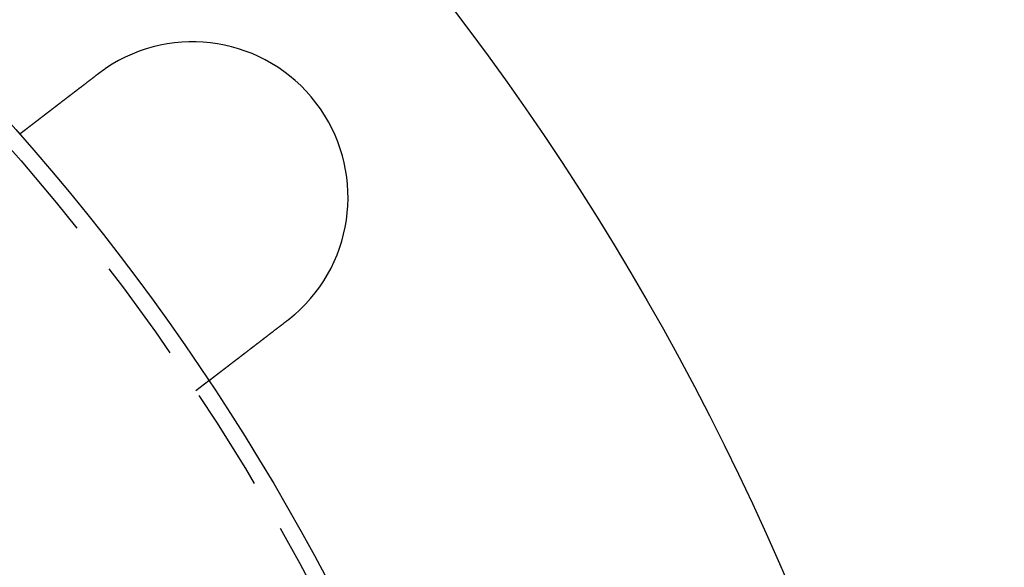
# Model space of a CAD drawing. Extents: x -130 to 130, y -130 to 206.
# Drawn here: x 83 to 130, y 52 to 78 of the extents above; entities that cross this region are included whole.
import ezdxf

# ---------------------------------------------------------------- set-up
doc = ezdxf.new("R2010")
doc.units = 0
doc.header["$LTSCALE"] = 20
doc.linetypes.add('VERDECKT', pattern=[0.375, 0.25, -0.125])
doc.layers.get('0').update_dxf_attribs({"linetype": 'CONTINUOUS'})
doc.layers.add('STEMPEL', color=3, linetype='CONTINUOUS')

# ---------------------------------------------------------------- blocks, each defined once
blk = doc.blocks.new('A$C6C05587E')
at = {"color": 1, "linetype": 'VERDECKT'}
blk.add_line((91.6315, 60.85778), (90.99532, 60.36962), dxfattribs=at)
at = {"color": 3}
for points in [[(82.5001, 72.7581, 0), (82.5001, 72.7581, 0), (82.5001, 72.7581, 0), (82.5002, 72.7582, 0), (82.5003, 72.7582, 0), (82.5004, 72.7583, 0), (82.5005, 72.7584, 0), (82.5007, 72.7586, 0), (82.5009, 72.7587, 0), (82.5011, 72.7589, 0), (82.5014, 72.7591, 0), (82.5017, 72.7593, 0), (82.502, 72.7595, 0), (82.5023, 72.7598, 0), (82.5027, 72.7601, 0), (82.503, 72.7603, 0), (82.5034, 72.7607, 0), (82.5039, 72.761, 0), (82.5043, 72.7614, 0), (82.5048, 72.7617, 0), (82.5054, 72.7621, 0), (82.5059, 72.7625, 0), (82.5065, 72.763, 0), (82.5071, 72.7634, 0), (82.5077, 72.7639, 0), (82.5084, 72.7644, 0), (82.509, 72.765, 0), (82.5097, 72.7655, 0), (82.5105, 72.7661, 0), (82.5112, 72.7666, 0), (82.512, 72.7673, 0), (82.5129, 72.7679, 0), (82.5137, 72.7685, 0), (82.5146, 72.7692, 0), (82.5155, 72.7699, 0), (82.5164, 72.7706, 0), (82.5174, 72.7713, 0), (82.5184, 72.7721, 0), (82.5194, 72.7729, 0), (82.5204, 72.7737, 0), (82.5215, 72.7745, 0), (82.5226, 72.7753, 0), (82.5237, 72.7762, 0), (82.5249, 72.7771, 0), (82.526, 72.778, 0), (82.5273, 72.7789, 0), (82.5285, 72.7799, 0), (82.5298, 72.7809, 0), (82.5311, 72.7819, 0), (82.5324, 72.7829, 0), (82.5337, 72.7839, 0), (82.5351, 72.785, 0), (82.5365, 72.7861, 0), (82.538, 72.7872, 0), (82.5395, 72.7883, 0), (82.541, 72.7894, 0), (82.5425, 72.7906, 0), (82.544, 72.7918, 0), (82.5456, 72.793, 0), (82.5472, 72.7943, 0), (82.5489, 72.7955, 0), (82.5506, 72.7968, 0), (82.5523, 72.7981, 0), (82.554, 72.7995, 0), (82.5558, 72.8008, 0), (82.5575, 72.8022, 0), (82.5594, 72.8036, 0), (82.5612, 72.805, 0), (82.5631, 72.8064, 0), (82.565, 72.8079, 0), (82.5669, 72.8094, 0), (82.5689, 72.8109, 0), (82.5709, 72.8124, 0), (82.5729, 72.814, 0), (82.575, 72.8156, 0), (82.5771, 72.8172, 0), (82.5792, 72.8188, 0), (82.5814, 72.8204, 0), (82.5835, 72.8221, 0), (82.5857, 72.8238, 0), (82.588, 72.8255, 0), (82.5903, 72.8273, 0), (82.5925, 72.829, 0), (82.5949, 72.8308, 0), (82.5972, 72.8326, 0), (82.5996, 72.8345, 0), (82.602, 72.8363, 0), (82.6045, 72.8382, 0), (82.6069, 72.8401, 0), (82.6094, 72.842, 0), (82.6119, 72.8439, 0), (82.6145, 72.8459, 0), (82.6171, 72.8479, 0), (82.6197, 72.8498, 0), (82.6223, 72.8519, 0), (82.625, 72.8539, 0), (82.6276, 72.856, 0), (82.6304, 72.858, 0), (82.6331, 72.8601, 0), (82.6358, 72.8623, 0), (82.6386, 72.8644, 0), (82.6414, 72.8666, 0), (82.6443, 72.8687, 0), (82.6471, 72.8709, 0), (82.65, 72.8731, 0), (82.6529, 72.8754, 0), (82.6559, 72.8776, 0), (82.6588, 72.8799, 0), (82.6618, 72.8822, 0), (82.6648, 72.8845, 0), (82.6678, 72.8868, 0), (82.6709, 72.8892, 0), (82.674, 72.8915, 0), (82.6771, 72.8939, 0), (82.6802, 72.8963, 0), (82.6833, 72.8987, 0), (82.6865, 72.9011, 0), (82.6897, 72.9036, 0), (82.6929, 72.906, 0), (82.6961, 72.9085, 0), (82.6994, 72.911, 0), (82.7027, 72.9135, 0), (82.706, 72.9161, 0), (82.7093, 72.9186, 0), (82.7126, 72.9212, 0), (82.716, 72.9237, 0), (82.7193, 72.9263, 0), (82.7227, 72.9289, 0), (82.7262, 72.9316, 0), (82.7296, 72.9342, 0), (82.7331, 72.9368, 0), (82.7365, 72.9395, 0), (82.74, 72.9422, 0), (82.7435, 72.9449, 0), (82.7471, 72.9476, 0), (82.7506, 72.9503, 0), (82.7542, 72.9531, 0), (82.7578, 72.9558, 0), (82.7614, 72.9586, 0), (82.765, 72.9614, 0), (82.7686, 72.9642, 0), (82.7723, 72.967, 0), (82.776, 72.9698, 0), (82.7797, 72.9726, 0), (82.7834, 72.9755, 0), (82.7871, 72.9783, 0), (82.7908, 72.9812, 0), (82.7946, 72.9841, 0), (82.7984, 72.987, 0), (82.8021, 72.9899, 0), (82.8059, 72.9928, 0), (82.8098, 72.9957, 0), (82.8136, 72.9987, 0), (82.8175, 73.0016, 0), (82.8213, 73.0046, 0), (82.8253, 73.0076, 0), (82.8292, 73.0106, 0), (82.8332, 73.0137, 0), (82.8372, 73.0168, 0), (82.8413, 73.0199, 0), (82.8453, 73.023, 0), (82.8495, 73.0262, 0), (82.8536, 73.0294, 0), (82.8578, 73.0326, 0), (82.862, 73.0358, 0), (82.8663, 73.0391, 0), (82.8705, 73.0423, 0), (82.8748, 73.0456, 0), (82.8792, 73.049, 0), (82.8836, 73.0523, 0), (82.888, 73.0557, 0), (82.8924, 73.0591, 0), (82.8969, 73.0625, 0), (82.9014, 73.066, 0), (82.9059, 73.0695, 0), (82.9104, 73.073, 0), (82.915, 73.0765, 0), (82.9197, 73.08, 0), (82.9243, 73.0836, 0), (82.929, 73.0872, 0), (82.9337, 73.0908, 0), (82.9385, 73.0945, 0), (82.9432, 73.0981, 0), (82.948, 73.1018, 0), (82.9529, 73.1055, 0), (82.9577, 73.1093, 0), (82.9626, 73.113, 0), (82.9676, 73.1168, 0), (82.9725, 73.1206, 0), (82.9775, 73.1244, 0), (82.9825, 73.1283, 0), (82.9876, 73.1321, 0), (82.9926, 73.136, 0), (82.9977, 73.1399, 0), (83.0029, 73.1439, 0), (83.008, 73.1478, 0), (83.0132, 73.1518, 0), (83.0184, 73.1558, 0), (83.0237, 73.1599, 0), (83.029, 73.1639, 0), (83.0343, 73.168, 0), (83.0396, 73.1721, 0), (83.045, 73.1762, 0), (83.0503, 73.1803, 0), (83.0558, 73.1845, 0), (83.0612, 73.1886, 0), (83.0667, 73.1928, 0), (83.0722, 73.1971, 0), (83.0777, 73.2013, 0), (83.0833, 73.2056, 0), (83.0888, 73.2099, 0), (83.0945, 73.2142, 0), (83.1001, 73.2185, 0), (83.1058, 73.2228, 0), (83.1115, 73.2272, 0), (83.1172, 73.2316, 0), (83.1229, 73.236, 0), (83.1287, 73.2404, 0), (83.1345, 73.2449, 0), (83.1403, 73.2493, 0), (83.1462, 73.2538, 0), (83.152, 73.2584, 0), (83.1579, 73.2629, 0), (83.1639, 73.2674, 0), (83.1698, 73.272, 0), (83.1758, 73.2766, 0), (83.1818, 73.2812, 0), (83.1879, 73.2858, 0), (83.1939, 73.2905, 0), (83.2, 73.2952, 0), (83.2061, 73.2998, 0), (83.2123, 73.3046, 0), (83.2184, 73.3093, 0), (83.2246, 73.314, 0), (83.2308, 73.3188, 0), (83.237, 73.3236, 0), (83.2433, 73.3284, 0), (83.2496, 73.3332, 0), (83.2559, 73.338, 0), (83.2622, 73.3429, 0), (83.2685, 73.3477, 0), (83.2749, 73.3526, 0), (83.2813, 73.3575, 0), (83.2877, 73.3625, 0), (83.2941, 73.3674, 0), (83.3006, 73.3723, 0), (83.3071, 73.3773, 0), (83.3136, 73.3823, 0), (83.3201, 73.3873, 0), (83.3266, 73.3923, 0), (83.3331, 73.3973, 0), (83.3397, 73.4024, 0), (83.3463, 73.4074, 0), (83.3529, 73.4125, 0), (83.3595, 73.4176, 0), (83.3662, 73.4227, 0), (83.3728, 73.4278, 0), (83.3795, 73.4329, 0), (83.3862, 73.438, 0), (83.3929, 73.4432, 0), (83.3996, 73.4483, 0), (83.4063, 73.4535, 0), (83.4131, 73.4587, 0), (83.4199, 73.4639, 0), (83.4266, 73.4691, 0), (83.4334, 73.4743, 0), (83.4402, 73.4795, 0), (83.4471, 73.4847, 0), (83.4539, 73.49, 0), (83.4607, 73.4952, 0), (83.4676, 73.5005, 0), (83.4745, 73.5058, 0), (83.4814, 73.511, 0), (83.4883, 73.5163, 0), (83.4952, 73.5216, 0), (83.5021, 73.5269, 0), (83.509, 73.5323, 0), (83.5159, 73.5376, 0), (83.5229, 73.5429, 0), (83.5299, 73.5483, 0), (83.5368, 73.5536, 0), (83.5438, 73.559, 0), (83.5508, 73.5643, 0), (83.5578, 73.5697, 0), (83.5648, 73.575, 0), (83.5718, 73.5804, 0), (83.5788, 73.5858, 0), (83.5858, 73.5912, 0), (83.5929, 73.5966, 0), (83.5999, 73.602, 0), (83.6069, 73.6074, 0), (83.614, 73.6128, 0), (83.621, 73.6182, 0), (83.6281, 73.6236, 0), (83.6352, 73.6291, 0), (83.6422, 73.6345, 0), (83.6493, 73.6399, 0), (83.6564, 73.6453, 0), (83.6635, 73.6508, 0), (83.6705, 73.6562, 0), (83.6776, 73.6616, 0), (83.6847, 73.6671, 0), (83.6918, 73.6725, 0), (83.6989, 73.678, 0), (83.706, 73.6834, 0), (83.7131, 73.6889, 0), (83.7202, 73.6943, 0), (83.7274, 73.6998, 0), (83.7346, 73.7054, 0), (83.7418, 73.7109, 0), (83.7491, 73.7165, 0), (83.7564, 73.7221, 0), (83.7637, 73.7277, 0), (83.7711, 73.7334, 0), (83.7785, 73.7391, 0), (83.786, 73.7448, 0), (83.7934, 73.7505, 0), (83.8009, 73.7563, 0), (83.8085, 73.762, 0), (83.816, 73.7678, 0), (83.8236, 73.7737, 0), (83.8313, 73.7795, 0), (83.8389, 73.7854, 0), (83.8466, 73.7913, 0), (83.8543, 73.7972, 0), (83.8621, 73.8032, 0), (83.8699, 73.8092, 0), (83.8777, 73.8152, 0), (83.8856, 73.8212, 0), (83.8934, 73.8272, 0), (83.9013, 73.8333, 0), (83.9093, 73.8394, 0), (83.9172, 73.8455, 0), (83.9252, 73.8516, 0), (83.9333, 73.8578, 0), (83.9413, 73.864, 0), (83.9494, 73.8702, 0), (83.9575, 73.8764, 0), (83.9656, 73.8826, 0), (83.9738, 73.8889, 0), (83.982, 73.8952, 0), (83.9902, 73.9015, 0), (83.9984, 73.9078, 0), (84.0067, 73.9142, 0), (84.015, 73.9205, 0), (84.0233, 73.9269, 0), (84.0317, 73.9333, 0), (84.04, 73.9397, 0), (84.0484, 73.9462, 0), (84.0569, 73.9526, 0), (84.0653, 73.9591, 0), (84.0738, 73.9656, 0), (84.0823, 73.9721, 0), (84.0908, 73.9787, 0), (84.0993, 73.9852, 0), (84.1079, 73.9918, 0), (84.1165, 73.9984, 0), (84.1251, 74.005, 0), (84.1337, 74.0116, 0), (84.1424, 74.0183, 0), (84.1511, 74.0249, 0), (84.1598, 74.0316, 0), (84.1685, 74.0383, 0), (84.1772, 74.045, 0), (84.186, 74.0517, 0), (84.1948, 74.0585, 0), (84.2036, 74.0652, 0), (84.2124, 74.072, 0), (84.2213, 74.0788, 0), (84.2302, 74.0856, 0), (84.239, 74.0924, 0), (84.248, 74.0993, 0), (84.2569, 74.1061, 0), (84.2658, 74.113, 0), (84.2748, 74.1199, 0), (84.2838, 74.1268, 0), (84.2928, 74.1337, 0), (84.3018, 74.1406, 0), (84.3108, 74.1475, 0), (84.3199, 74.1545, 0), (84.329, 74.1614, 0), (84.3381, 74.1684, 0), (84.3472, 74.1754, 0), (84.3563, 74.1824, 0), (84.3654, 74.1894, 0), (84.3746, 74.1964, 0), (84.3838, 74.2035, 0), (84.393, 74.2105, 0), (84.4022, 74.2176, 0), (84.4114, 74.2247, 0), (84.4206, 74.2317, 0), (84.4298, 74.2388, 0), (84.4391, 74.2459, 0), (84.4484, 74.2531, 0), (84.4576, 74.2602, 0), (84.4669, 74.2673, 0), (84.4762, 74.2744, 0), (84.4856, 74.2816, 0), (84.4949, 74.2888, 0), (84.5042, 74.2959, 0), (84.5136, 74.3031, 0), (84.5229, 74.3103, 0), (84.5323, 74.3175, 0), (84.5417, 74.3246, 0), (84.551, 74.3318, 0), (84.5604, 74.3391, 0), (84.5698, 74.3463, 0), (84.5792, 74.3535, 0), (84.5887, 74.3607, 0), (84.5981, 74.3679, 0), (84.6075, 74.3752, 0), (84.6169, 74.3824, 0), (84.6264, 74.3896, 0), (84.6358, 74.3969, 0), (84.6453, 74.4041, 0), (84.6547, 74.4114, 0), (84.6642, 74.4186, 0), (84.6736, 74.4259, 0), (84.6831, 74.4331, 0), (84.6925, 74.4404, 0), (84.702, 74.4477, 0), (84.7115, 74.4549, 0), (84.7209, 74.4622, 0), (84.7304, 74.4695, 0), (84.7399, 74.4767, 0), (84.7493, 74.484, 0), (84.7588, 74.4913, 0), (84.7683, 74.4985, 0), (84.7777, 74.5058, 0), (84.7872, 74.5131, 0), (84.7967, 74.5203, 0), (84.8061, 74.5276, 0), (84.8156, 74.5348, 0), (84.8251, 74.5421, 0), (84.8345, 74.5494, 0), (84.844, 74.5566, 0), (84.8534, 74.5639, 0), (84.8629, 74.5711, 0), (84.8723, 74.5783, 0), (84.8817, 74.5856, 0), (84.8912, 74.5928, 0), (84.9006, 74.6, 0), (84.91, 74.6073, 0), (84.9194, 74.6145, 0), (84.9288, 74.6217, 0), (84.9382, 74.6289, 0), (84.9476, 74.6361, 0), (84.957, 74.6433, 0), (84.9663, 74.6505, 0), (84.9757, 74.6577, 0), (84.985, 74.6649, 0), (84.9944, 74.672, 0), (85.0037, 74.6792, 0), (85.013, 74.6863, 0), (85.0224, 74.6935, 0), (85.0317, 74.7006, 0), (85.0409, 74.7078, 0), (85.0502, 74.7149, 0), (85.0595, 74.722, 0), (85.0688, 74.7291, 0), (85.0781, 74.7363, 0), (85.0875, 74.7435, 0), (85.0969, 74.7507, 0), (85.1064, 74.758, 0), (85.1158, 74.7652, 0), (85.1253, 74.7725, 0), (85.1349, 74.7798, 0), (85.1444, 74.7871, 0), (85.154, 74.7945, 0), (85.1636, 74.8019, 0), (85.1732, 74.8093, 0), (85.1829, 74.8167, 0), (85.1926, 74.8241, 0), (85.2023, 74.8316, 0), (85.2121, 74.8391, 0), (85.2219, 74.8466, 0), (85.2317, 74.8541, 0), (85.2415, 74.8616, 0), (85.2513, 74.8692, 0), (85.2612, 74.8768, 0), (85.2711, 74.8844, 0), (85.2811, 74.892, 0), (85.291, 74.8996, 0), (85.301, 74.9073, 0), (85.311, 74.915, 0), (85.321, 74.9227, 0), (85.331, 74.9304, 0), (85.3411, 74.9381, 0), (85.3512, 74.9458, 0), (85.3613, 74.9536, 0), (85.3714, 74.9614, 0), (85.3816, 74.9691, 0), (85.3918, 74.977, 0), (85.402, 74.9848, 0), (85.4122, 74.9926, 0), (85.4224, 75.0005, 0), (85.4327, 75.0083, 0), (85.4429, 75.0162, 0), (85.4532, 75.0241, 0), (85.4635, 75.032, 0), (85.4739, 75.0399, 0), (85.4842, 75.0479, 0), (85.4946, 75.0558, 0), (85.5049, 75.0638, 0), (85.5153, 75.0718, 0), (85.5257, 75.0797, 0), (85.5362, 75.0877, 0), (85.5466, 75.0958, 0), (85.5571, 75.1038, 0), (85.5675, 75.1118, 0), (85.578, 75.1199, 0), (85.5885, 75.1279, 0), (85.599, 75.136, 0), (85.6096, 75.1441, 0), (85.6201, 75.1521, 0), (85.6306, 75.1602, 0), (85.6412, 75.1684, 0), (85.6518, 75.1765, 0), (85.6624, 75.1846, 0), (85.673, 75.1927, 0), (85.6836, 75.2009, 0), (85.6942, 75.209, 0), (85.7048, 75.2172, 0), (85.7155, 75.2253, 0), (85.7261, 75.2335, 0), (85.7368, 75.2417, 0), (85.7474, 75.2499, 0), (85.7581, 75.2581, 0), (85.7688, 75.2663, 0), (85.7795, 75.2745, 0), (85.7902, 75.2827, 0), (85.8009, 75.2909, 0), (85.8116, 75.2991, 0), (85.8223, 75.3073, 0), (85.8331, 75.3156, 0), (85.8438, 75.3238, 0), (85.8545, 75.332, 0), (85.8653, 75.3403, 0), (85.876, 75.3485, 0), (85.8868, 75.3568, 0), (85.8975, 75.365, 0), (85.9083, 75.3733, 0), (85.9191, 75.3816, 0), (85.9298, 75.3898, 0), (85.9406, 75.3981, 0), (85.9513, 75.4063, 0), (85.9621, 75.4146, 0), (85.9729, 75.4229, 0), (85.9837, 75.4311, 0), (85.9944, 75.4394, 0), (86.0052, 75.4477, 0), (86.016, 75.4559, 0), (86.0267, 75.4642, 0), (86.0375, 75.4724, 0), (86.0483, 75.4807, 0), (86.059, 75.489, 0), (86.0698, 75.4972, 0), (86.0806, 75.5055, 0), (86.0913, 75.5137, 0), (86.1021, 75.522, 0), (86.1128, 75.5302, 0), (86.1235, 75.5385, 0), (86.1343, 75.5467, 0), (86.145, 75.5549, 0), (86.1557, 75.5632, 0), (86.1665, 75.5714, 0), (86.1772, 75.5796, 0), (86.1879, 75.5878, 0), (86.1986, 75.596, 0), (86.2093, 75.6042, 0), (86.22, 75.6124, 0), (86.2306, 75.6206, 0), (86.2413, 75.6288, 0), (86.252, 75.637, 0), (86.2626, 75.6452, 0), (86.2732, 75.6533, 0)], [(86.2732, 75.6533, 0), (86.2751, 75.6548, 0), (86.277, 75.6562, 0), (86.2789, 75.6577, 0), (86.2808, 75.6591, 0), (86.2827, 75.6606, 0), (86.2846, 75.662, 0), (86.2865, 75.6635, 0), (86.2884, 75.6649, 0), (86.2903, 75.6664, 0), (86.2922, 75.6678, 0), (86.2941, 75.6693, 0), (86.296, 75.6707, 0), (86.2979, 75.6721, 0), (86.2998, 75.6736, 0), (86.3017, 75.675, 0), (86.3036, 75.6765, 0), (86.3055, 75.6779, 0), (86.3074, 75.6794, 0), (86.3093, 75.6808, 0), (86.3112, 75.6822, 0), (86.3131, 75.6837, 0), (86.315, 75.6851, 0), (86.3169, 75.6866, 0), (86.3188, 75.688, 0), (86.3207, 75.6894, 0), (86.3226, 75.6909, 0), (86.3245, 75.6923, 0), (86.3264, 75.6938, 0), (86.3283, 75.6952, 0), (86.3302, 75.6966, 0), (86.3321, 75.6981, 0), (86.3341, 75.6995, 0), (86.336, 75.7009, 0), (86.3379, 75.7024, 0), (86.3398, 75.7038, 0), (86.3417, 75.7052, 0), (86.3436, 75.7067, 0), (86.3455, 75.7081, 0), (86.3474, 75.7095, 0), (86.3494, 75.711, 0), (86.3513, 75.7124, 0), (86.3532, 75.7138, 0), (86.3551, 75.7153, 0), (86.357, 75.7167, 0), (86.3589, 75.7181, 0), (86.3609, 75.7195, 0), (86.3628, 75.721, 0), (86.3647, 75.7224, 0), (86.3666, 75.7238, 0), (86.3685, 75.7253, 0), (86.3705, 75.7267, 0), (86.3724, 75.7281, 0), (86.3743, 75.7295, 0), (86.3762, 75.731, 0), (86.3781, 75.7324, 0), (86.3801, 75.7338, 0), (86.382, 75.7352, 0), (86.3839, 75.7366, 0), (86.3859, 75.7381, 0), (86.3878, 75.7395, 0), (86.3897, 75.7409, 0), (86.3916, 75.7423, 0), (86.3936, 75.7438, 0), (86.3955, 75.7452, 0), (86.3974, 75.7466, 0), (86.3994, 75.748, 0), (86.4013, 75.7494, 0), (86.4032, 75.7508, 0), (86.4052, 75.7523, 0), (86.4071, 75.7537, 0), (86.409, 75.7551, 0), (86.411, 75.7565, 0), (86.4129, 75.7579, 0), (86.4148, 75.7593, 0), (86.4168, 75.7608, 0), (86.4187, 75.7622, 0), (86.4206, 75.7636, 0), (86.4226, 75.765, 0), (86.4245, 75.7664, 0), (86.4264, 75.7678, 0), (86.4284, 75.7692, 0), (86.4303, 75.7706, 0), (86.4323, 75.772, 0), (86.4342, 75.7735, 0), (86.4361, 75.7749, 0), (86.4381, 75.7763, 0), (86.44, 75.7777, 0), (86.442, 75.7791, 0), (86.4439, 75.7805, 0), (86.4458, 75.7819, 0), (86.4478, 75.7833, 0), (86.4497, 75.7847, 0), (86.4517, 75.7861, 0), (86.4536, 75.7875, 0), (86.4556, 75.7889, 0), (86.4575, 75.7903, 0), (86.4595, 75.7917, 0), (86.4614, 75.7931, 0), (86.4633, 75.7945, 0), (86.4653, 75.7959, 0), (86.4672, 75.7973, 0), (86.4692, 75.7987, 0), (86.4711, 75.8001, 0), (86.4731, 75.8015, 0), (86.475, 75.8029, 0), (86.477, 75.8043, 0), (86.4789, 75.8056, 0), (86.4809, 75.807, 0), (86.4828, 75.8084, 0), (86.4848, 75.8098, 0), (86.4867, 75.8112, 0), (86.4887, 75.8126, 0), (86.4906, 75.814, 0), (86.4926, 75.8154, 0), (86.4945, 75.8168, 0), (86.4965, 75.8181, 0), (86.4984, 75.8195, 0), (86.5004, 75.8209, 0), (86.5023, 75.8223, 0), (86.5043, 75.8237, 0), (86.5062, 75.8251, 0), (86.5082, 75.8265, 0), (86.5101, 75.8278, 0), (86.5121, 75.8292, 0), (86.5141, 75.8306, 0), (86.516, 75.832, 0), (86.518, 75.8334, 0), (86.5199, 75.8347, 0), (86.5219, 75.8361, 0), (86.5238, 75.8375, 0), (86.5258, 75.8389, 0), (86.5277, 75.8402, 0), (86.5297, 75.8416, 0), (86.5317, 75.843, 0), (86.5336, 75.8444, 0), (86.5356, 75.8457, 0), (86.5375, 75.8471, 0), (86.5395, 75.8485, 0), (86.5415, 75.8498, 0), (86.5434, 75.8512, 0), (86.5454, 75.8526, 0), (86.5473, 75.854, 0), (86.5493, 75.8553, 0), (86.5513, 75.8567, 0), (86.5532, 75.8581, 0), (86.5552, 75.8594, 0), (86.5572, 75.8608, 0), (86.5591, 75.8622, 0), (86.5611, 75.8635, 0), (86.563, 75.8649, 0), (86.565, 75.8662, 0), (86.567, 75.8676, 0), (86.5689, 75.869, 0), (86.5709, 75.8703, 0), (86.5729, 75.8717, 0), (86.5748, 75.8731, 0), (86.5768, 75.8744, 0), (86.5788, 75.8758, 0), (86.5807, 75.8771, 0), (86.5827, 75.8785, 0), (86.5847, 75.8798, 0), (86.5866, 75.8812, 0), (86.5886, 75.8825, 0), (86.5906, 75.8839, 0), (86.5926, 75.8853, 0), (86.5945, 75.8866, 0), (86.5965, 75.888, 0), (86.5985, 75.8893, 0), (86.6004, 75.8907, 0), (86.6024, 75.892, 0), (86.6044, 75.8934, 0), (86.6063, 75.8947, 0), (86.6083, 75.8961, 0), (86.6103, 75.8974, 0), (86.6123, 75.8988, 0), (86.6142, 75.9001, 0), (86.6162, 75.9014, 0), (86.6182, 75.9028, 0), (86.6202, 75.9041, 0), (86.6221, 75.9055, 0), (86.6241, 75.9068, 0), (86.6261, 75.9082, 0), (86.6281, 75.9095, 0), (86.63, 75.9108, 0), (86.632, 75.9122, 0), (86.634, 75.9135, 0), (86.636, 75.9149, 0), (86.6379, 75.9162, 0), (86.6399, 75.9175, 0), (86.6419, 75.9189, 0), (86.6439, 75.9202, 0)], [(95.4047, 63.753, 0), (95.394, 63.7449, 0), (95.3834, 63.7367, 0), (95.3727, 63.7285, 0), (95.3621, 63.7203, 0), (95.3514, 63.7121, 0), (95.3407, 63.7039, 0), (95.33, 63.6957, 0), (95.3193, 63.6875, 0), (95.3086, 63.6793, 0), (95.2979, 63.6711, 0), (95.2872, 63.6629, 0), (95.2764, 63.6546, 0), (95.2657, 63.6464, 0), (95.255, 63.6382, 0), (95.2442, 63.6299, 0), (95.2335, 63.6217, 0), (95.2227, 63.6134, 0), (95.212, 63.6052, 0), (95.2012, 63.5969, 0), (95.1905, 63.5887, 0), (95.1797, 63.5804, 0), (95.1689, 63.5721, 0), (95.1582, 63.5639, 0), (95.1474, 63.5556, 0), (95.1366, 63.5474, 0), (95.1258, 63.5391, 0), (95.1151, 63.5308, 0), (95.1043, 63.5226, 0), (95.0935, 63.5143, 0), (95.0828, 63.506, 0), (95.072, 63.4978, 0), (95.0612, 63.4895, 0), (95.0505, 63.4813, 0), (95.0397, 63.473, 0), (95.029, 63.4647, 0), (95.0182, 63.4565, 0), (95.0074, 63.4482, 0), (94.9967, 63.44, 0), (94.986, 63.4317, 0), (94.9752, 63.4235, 0), (94.9645, 63.4153, 0), (94.9538, 63.407, 0), (94.943, 63.3988, 0), (94.9323, 63.3906, 0), (94.9216, 63.3824, 0), (94.9109, 63.3742, 0), (94.9002, 63.366, 0), (94.8895, 63.3578, 0), (94.8789, 63.3496, 0), (94.8682, 63.3414, 0), (94.8575, 63.3332, 0), (94.8469, 63.325, 0), (94.8363, 63.3169, 0), (94.8256, 63.3087, 0), (94.815, 63.3006, 0), (94.8044, 63.2924, 0), (94.7938, 63.2843, 0), (94.7832, 63.2762, 0), (94.7726, 63.2681, 0), (94.7621, 63.2599, 0), (94.7515, 63.2518, 0), (94.741, 63.2438, 0), (94.7304, 63.2357, 0), (94.7199, 63.2276, 0), (94.7094, 63.2196, 0), (94.699, 63.2115, 0), (94.6885, 63.2035, 0), (94.678, 63.1955, 0), (94.6676, 63.1874, 0), (94.6572, 63.1794, 0), (94.6467, 63.1715, 0), (94.6364, 63.1635, 0), (94.626, 63.1555, 0), (94.6156, 63.1476, 0), (94.6053, 63.1396, 0), (94.595, 63.1317, 0), (94.5846, 63.1238, 0), (94.5744, 63.1159, 0), (94.5641, 63.108, 0), (94.5538, 63.1002, 0), (94.5436, 63.0923, 0), (94.5334, 63.0845, 0), (94.5232, 63.0767, 0), (94.513, 63.0688, 0), (94.5029, 63.0611, 0), (94.4927, 63.0533, 0), (94.4826, 63.0455, 0), (94.4725, 63.0378, 0), (94.4625, 63.0301, 0), (94.4524, 63.0224, 0), (94.4424, 63.0147, 0), (94.4324, 63.007, 0), (94.4224, 62.9993, 0), (94.4125, 62.9917, 0), (94.4025, 62.9841, 0), (94.3926, 62.9765, 0), (94.3828, 62.9689, 0), (94.3729, 62.9613, 0), (94.3631, 62.9538, 0), (94.3533, 62.9463, 0), (94.3435, 62.9388, 0), (94.3338, 62.9313, 0), (94.324, 62.9238, 0), (94.3143, 62.9164, 0), (94.3047, 62.909, 0), (94.295, 62.9016, 0), (94.2854, 62.8942, 0), (94.2758, 62.8868, 0), (94.2663, 62.8795, 0), (94.2567, 62.8722, 0), (94.2473, 62.8649, 0), (94.2378, 62.8577, 0), (94.2284, 62.8504, 0), (94.2189, 62.8432, 0), (94.2096, 62.836, 0), (94.2002, 62.8288, 0), (94.1909, 62.8217, 0), (94.1816, 62.8146, 0), (94.1724, 62.8075, 0), (94.1631, 62.8003, 0), (94.1538, 62.7932, 0), (94.1445, 62.786, 0), (94.1351, 62.7789, 0), (94.1258, 62.7717, 0), (94.1165, 62.7646, 0), (94.1071, 62.7574, 0), (94.0978, 62.7502, 0), (94.0884, 62.743, 0), (94.079, 62.7358, 0), (94.0696, 62.7286, 0), (94.0602, 62.7214, 0), (94.0508, 62.7142, 0), (94.0414, 62.707, 0), (94.032, 62.6997, 0), (94.0226, 62.6925, 0), (94.0131, 62.6853, 0), (94.0037, 62.678, 0), (93.9943, 62.6708, 0), (93.9848, 62.6636, 0), (93.9754, 62.6563, 0), (93.9659, 62.6491, 0), (93.9565, 62.6418, 0), (93.947, 62.6345, 0), (93.9376, 62.6273, 0), (93.9281, 62.62, 0), (93.9186, 62.6128, 0), (93.9092, 62.6055, 0), (93.8997, 62.5982, 0), (93.8902, 62.591, 0), (93.8808, 62.5837, 0), (93.8713, 62.5764, 0), (93.8618, 62.5692, 0), (93.8524, 62.5619, 0), (93.8429, 62.5546, 0), (93.8334, 62.5474, 0), (93.824, 62.5401, 0), (93.8145, 62.5328, 0), (93.805, 62.5256, 0), (93.7956, 62.5183, 0), (93.7861, 62.5111, 0), (93.7767, 62.5038, 0), (93.7672, 62.4966, 0), (93.7578, 62.4893, 0), (93.7484, 62.4821, 0), (93.7389, 62.4749, 0), (93.7295, 62.4676, 0), (93.7201, 62.4604, 0), (93.7107, 62.4532, 0), (93.7013, 62.446, 0), (93.6919, 62.4388, 0), (93.6825, 62.4315, 0), (93.6731, 62.4243, 0), (93.6637, 62.4172, 0), (93.6543, 62.41, 0), (93.645, 62.4028, 0), (93.6356, 62.3956, 0), (93.6263, 62.3885, 0), (93.617, 62.3813, 0), (93.6077, 62.3741, 0), (93.5984, 62.367, 0), (93.5891, 62.3599, 0), (93.5798, 62.3528, 0), (93.5705, 62.3456, 0), (93.5613, 62.3385, 0), (93.552, 62.3314, 0), (93.5428, 62.3244, 0), (93.5336, 62.3173, 0), (93.5244, 62.3102, 0), (93.5152, 62.3032, 0), (93.506, 62.2961, 0), (93.4969, 62.2891, 0), (93.4877, 62.2821, 0), (93.4786, 62.2751, 0), (93.4695, 62.2681, 0), (93.4604, 62.2611, 0), (93.4513, 62.2542, 0), (93.4423, 62.2472, 0), (93.4332, 62.2403, 0), (93.4242, 62.2334, 0), (93.4152, 62.2265, 0), (93.4062, 62.2196, 0), (93.3972, 62.2127, 0), (93.3883, 62.2058, 0), (93.3794, 62.199, 0), (93.3705, 62.1921, 0), (93.3616, 62.1853, 0), (93.3527, 62.1785, 0), (93.3439, 62.1717, 0), (93.335, 62.1649, 0), (93.3262, 62.1582, 0), (93.3174, 62.1514, 0), (93.3087, 62.1447, 0), (93.2999, 62.138, 0), (93.2912, 62.1313, 0), (93.2825, 62.1246, 0), (93.2738, 62.118, 0), (93.2652, 62.1113, 0), (93.2565, 62.1047, 0), (93.2479, 62.0981, 0), (93.2393, 62.0915, 0), (93.2308, 62.0849, 0), (93.2222, 62.0784, 0), (93.2137, 62.0718, 0), (93.2052, 62.0653, 0), (93.1967, 62.0588, 0), (93.1883, 62.0523, 0), (93.1799, 62.0459, 0), (93.1715, 62.0394, 0), (93.1631, 62.033, 0), (93.1547, 62.0266, 0), (93.1464, 62.0202, 0), (93.1381, 62.0139, 0), (93.1299, 62.0075, 0), (93.1216, 62.0012, 0), (93.1134, 61.9949, 0), (93.1052, 61.9886, 0), (93.097, 61.9823, 0), (93.0889, 61.9761, 0), (93.0808, 61.9699, 0), (93.0727, 61.9637, 0), (93.0647, 61.9575, 0), (93.0567, 61.9513, 0), (93.0487, 61.9452, 0), (93.0407, 61.9391, 0), (93.0328, 61.933, 0), (93.0249, 61.9269, 0), (93.017, 61.9209, 0), (93.0091, 61.9149, 0), (93.0013, 61.9089, 0), (92.9935, 61.9029, 0), (92.9858, 61.8969, 0), (92.978, 61.891, 0), (92.9704, 61.8851, 0), (92.9627, 61.8792, 0), (92.9551, 61.8734, 0), (92.9475, 61.8675, 0), (92.9399, 61.8617, 0), (92.9324, 61.856, 0), (92.9248, 61.8502, 0), (92.9174, 61.8445, 0), (92.9099, 61.8388, 0), (92.9025, 61.8331, 0), (92.8952, 61.8274, 0), (92.8878, 61.8218, 0), (92.8805, 61.8162, 0), (92.8733, 61.8106, 0), (92.866, 61.8051, 0), (92.8588, 61.7995, 0), (92.8517, 61.794, 0), (92.8445, 61.7886, 0), (92.8374, 61.7831, 0), (92.8303, 61.7777, 0), (92.8232, 61.7722, 0), (92.8161, 61.7668, 0), (92.8091, 61.7613, 0), (92.802, 61.7559, 0), (92.7949, 61.7505, 0), (92.7878, 61.745, 0), (92.7807, 61.7396, 0), (92.7737, 61.7342, 0), (92.7666, 61.7288, 0), (92.7595, 61.7233, 0), (92.7525, 61.7179, 0), (92.7454, 61.7125, 0), (92.7384, 61.7071, 0), (92.7313, 61.7017, 0), (92.7243, 61.6963, 0), (92.7172, 61.6909, 0), (92.7102, 61.6855, 0), (92.7032, 61.6801, 0), (92.6962, 61.6747, 0), (92.6892, 61.6694, 0), (92.6822, 61.664, 0), (92.6752, 61.6587, 0), (92.6682, 61.6533, 0), (92.6613, 61.648, 0), (92.6543, 61.6426, 0), (92.6474, 61.6373, 0), (92.6404, 61.632, 0), (92.6335, 61.6266, 0), (92.6266, 61.6213, 0), (92.6197, 61.616, 0), (92.6128, 61.6107, 0), (92.6059, 61.6055, 0), (92.599, 61.6002, 0), (92.5922, 61.5949, 0), (92.5853, 61.5897, 0), (92.5785, 61.5844, 0), (92.5717, 61.5792, 0), (92.5649, 61.574, 0), (92.5581, 61.5688, 0), (92.5513, 61.5636, 0), (92.5445, 61.5584, 0), (92.5378, 61.5532, 0), (92.531, 61.548, 0), (92.5243, 61.5429, 0), (92.5176, 61.5377, 0), (92.5109, 61.5326, 0), (92.5042, 61.5275, 0), (92.4976, 61.5224, 0), (92.4909, 61.5173, 0), (92.4843, 61.5122, 0), (92.4777, 61.5071, 0), (92.4711, 61.5021, 0), (92.4646, 61.497, 0), (92.458, 61.492, 0), (92.4515, 61.487, 0), (92.445, 61.482, 0), (92.4385, 61.477, 0), (92.432, 61.472, 0), (92.4256, 61.4671, 0), (92.4191, 61.4622, 0), (92.4127, 61.4572, 0), (92.4063, 61.4523, 0), (92.4, 61.4474, 0), (92.3936, 61.4426, 0), (92.3873, 61.4377, 0), (92.381, 61.4329, 0), (92.3747, 61.4281, 0), (92.3685, 61.4233, 0), (92.3622, 61.4185, 0), (92.356, 61.4137, 0), (92.3498, 61.409, 0), (92.3437, 61.4043, 0), (92.3375, 61.3995, 0), (92.3314, 61.3949, 0), (92.3253, 61.3902, 0), (92.3193, 61.3855, 0), (92.3133, 61.3809, 0), (92.3072, 61.3763, 0), (92.3013, 61.3717, 0), (92.2953, 61.3671, 0), (92.2894, 61.3626, 0), (92.2835, 61.3581, 0), (92.2776, 61.3535, 0), (92.2717, 61.349, 0), (92.2659, 61.3446, 0), (92.2601, 61.3401, 0), (92.2543, 61.3357, 0), (92.2486, 61.3313, 0), (92.2429, 61.3269, 0), (92.2372, 61.3225, 0), (92.2315, 61.3182, 0), (92.2259, 61.3139, 0), (92.2203, 61.3096, 0), (92.2147, 61.3053, 0), (92.2091, 61.301, 0), (92.2036, 61.2968, 0), (92.1981, 61.2925, 0), (92.1926, 61.2883, 0), (92.1872, 61.2842, 0), (92.1818, 61.28, 0), (92.1764, 61.2759, 0), (92.171, 61.2718, 0), (92.1657, 61.2677, 0), (92.1604, 61.2636, 0), (92.1551, 61.2596, 0), (92.1499, 61.2555, 0), (92.1446, 61.2515, 0), (92.1394, 61.2475, 0), (92.1343, 61.2436, 0), (92.1292, 61.2396, 0), (92.1241, 61.2357, 0), (92.119, 61.2318, 0), (92.1139, 61.228, 0), (92.1089, 61.2241, 0), (92.1039, 61.2203, 0), (92.099, 61.2165, 0), (92.0941, 61.2127, 0), (92.0892, 61.209, 0), (92.0843, 61.2052, 0), (92.0795, 61.2015, 0), (92.0747, 61.1978, 0), (92.0699, 61.1942, 0), (92.0651, 61.1905, 0), (92.0604, 61.1869, 0), (92.0557, 61.1833, 0), (92.0511, 61.1797, 0), (92.0465, 61.1762, 0), (92.0419, 61.1727, 0), (92.0373, 61.1692, 0), (92.0328, 61.1657, 0), (92.0283, 61.1622, 0), (92.0238, 61.1588, 0), (92.0194, 61.1554, 0), (92.015, 61.152, 0), (92.0106, 61.1487, 0), (92.0063, 61.1453, 0), (92.002, 61.142, 0), (91.9977, 61.1388, 0), (91.9934, 61.1355, 0), (91.9892, 61.1323, 0), (91.985, 61.1291, 0), (91.9809, 61.1259, 0), (91.9768, 61.1227, 0), (91.9727, 61.1196, 0), (91.9686, 61.1165, 0), (91.9646, 61.1134, 0), (91.9606, 61.1103, 0), (91.9567, 61.1073, 0), (91.9528, 61.1043, 0), (91.9489, 61.1013, 0), (91.945, 61.0984, 0), (91.9412, 61.0954, 0), (91.9374, 61.0925, 0), (91.9336, 61.0896, 0), (91.9298, 61.0867, 0), (91.926, 61.0838, 0), (91.9223, 61.0809, 0), (91.9185, 61.078, 0), (91.9148, 61.0752, 0), (91.9111, 61.0723, 0), (91.9074, 61.0695, 0), (91.9037, 61.0667, 0), (91.9001, 61.0639, 0), (91.8964, 61.0611, 0), (91.8928, 61.0583, 0), (91.8892, 61.0555, 0), (91.8856, 61.0528, 0), (91.882, 61.05, 0), (91.8785, 61.0473, 0), (91.875, 61.0446, 0), (91.8714, 61.0419, 0), (91.868, 61.0392, 0), (91.8645, 61.0365, 0), (91.861, 61.0339, 0), (91.8576, 61.0313, 0), (91.8542, 61.0286, 0), (91.8508, 61.026, 0), (91.8474, 61.0234, 0), (91.844, 61.0209, 0), (91.8407, 61.0183, 0), (91.8374, 61.0158, 0), (91.8341, 61.0132, 0), (91.8308, 61.0107, 0), (91.8276, 61.0082, 0), (91.8243, 61.0057, 0), (91.8211, 61.0033, 0), (91.8179, 61.0008, 0), (91.8148, 60.9984, 0), (91.8116, 60.996, 0), (91.8085, 60.9936, 0), (91.8054, 60.9912, 0), (91.8023, 60.9889, 0), (91.7993, 60.9865, 0), (91.7962, 60.9842, 0), (91.7932, 60.9819, 0), (91.7903, 60.9796, 0), (91.7873, 60.9773, 0), (91.7844, 60.9751, 0), (91.7814, 60.9728, 0), (91.7786, 60.9706, 0), (91.7757, 60.9684, 0), (91.7729, 60.9663, 0), (91.7701, 60.9641, 0), (91.7673, 60.962, 0), (91.7645, 60.9598, 0), (91.7618, 60.9577, 0), (91.7591, 60.9557, 0), (91.7564, 60.9536, 0), (91.7537, 60.9516, 0), (91.7511, 60.9495, 0), (91.7485, 60.9476, 0), (91.7459, 60.9456, 0), (91.7434, 60.9436, 0), (91.7408, 60.9417, 0), (91.7383, 60.9398, 0), (91.7359, 60.9379, 0), (91.7334, 60.936, 0), (91.731, 60.9342, 0), (91.7286, 60.9323, 0), (91.7263, 60.9305, 0), (91.724, 60.9287, 0), (91.7217, 60.927, 0), (91.7194, 60.9252, 0), (91.7172, 60.9235, 0), (91.715, 60.9218, 0), (91.7128, 60.9201, 0), (91.7106, 60.9185, 0), (91.7085, 60.9169, 0), (91.7064, 60.9153, 0), (91.7044, 60.9137, 0), (91.7023, 60.9121, 0), (91.7003, 60.9106, 0), (91.6984, 60.9091, 0), (91.6964, 60.9076, 0), (91.6945, 60.9061, 0), (91.6926, 60.9047, 0), (91.6908, 60.9033, 0), (91.689, 60.9019, 0), (91.6872, 60.9005, 0), (91.6854, 60.8992, 0), (91.6837, 60.8978, 0), (91.682, 60.8965, 0), (91.6803, 60.8952, 0), (91.6787, 60.894, 0), (91.677, 60.8927, 0), (91.6755, 60.8915, 0), (91.6739, 60.8903, 0), (91.6724, 60.8891, 0), (91.6709, 60.888, 0), (91.6694, 60.8869, 0), (91.668, 60.8858, 0), (91.6666, 60.8847, 0), (91.6652, 60.8836, 0), (91.6638, 60.8826, 0), (91.6625, 60.8816, 0), (91.6612, 60.8806, 0), (91.6599, 60.8796, 0), (91.6587, 60.8786, 0), (91.6575, 60.8777, 0), (91.6563, 60.8768, 0), (91.6551, 60.8759, 0), (91.654, 60.875, 0), (91.6529, 60.8742, 0), (91.6518, 60.8734, 0), (91.6508, 60.8726, 0), (91.6498, 60.8718, 0), (91.6488, 60.871, 0), (91.6478, 60.8703, 0), (91.6469, 60.8696, 0), (91.646, 60.8689, 0), (91.6451, 60.8682, 0), (91.6443, 60.8676, 0), (91.6435, 60.867, 0), (91.6427, 60.8663, 0), (91.6419, 60.8658, 0), (91.6412, 60.8652, 0), (91.6405, 60.8647, 0), (91.6398, 60.8641, 0), (91.6391, 60.8636, 0), (91.6385, 60.8631, 0), (91.6379, 60.8627, 0), (91.6373, 60.8622, 0), (91.6368, 60.8618, 0), (91.6363, 60.8614, 0), (91.6358, 60.8611, 0), (91.6353, 60.8607, 0), (91.6349, 60.8604, 0), (91.6345, 60.86, 0), (91.6341, 60.8598, 0), (91.6337, 60.8595, 0), (91.6334, 60.8592, 0), (91.6331, 60.859, 0), (91.6328, 60.8588, 0), (91.6326, 60.8586, 0), (91.6323, 60.8584, 0), (91.6321, 60.8583, 0), (91.632, 60.8581, 0), (91.6318, 60.858, 0), (91.6317, 60.8579, 0), (91.6316, 60.8579, 0), (91.6315, 60.8578, 0), (91.6315, 60.8578, 0), (91.6315, 60.8578, 0)], [(95.7584, 64.042, 0), (95.7557, 64.0396, 0), (95.7529, 64.0373, 0), (95.7502, 64.0349, 0), (95.7475, 64.0325, 0), (95.7448, 64.0302, 0), (95.7421, 64.0278, 0), (95.7393, 64.0255, 0), (95.7366, 64.0231, 0), (95.7339, 64.0208, 0), (95.7312, 64.0184, 0), (95.7284, 64.0161, 0), (95.7257, 64.0137, 0), (95.723, 64.0114, 0), (95.7202, 64.0091, 0), (95.7175, 64.0067, 0), (95.7148, 64.0044, 0), (95.712, 64.002, 0), (95.7093, 63.9997, 0), (95.7066, 63.9974, 0), (95.7038, 63.995, 0), (95.7011, 63.9927, 0), (95.6984, 63.9904, 0), (95.6956, 63.988, 0), (95.6929, 63.9857, 0), (95.6901, 63.9834, 0), (95.6874, 63.9811, 0), (95.6846, 63.9787, 0), (95.6819, 63.9764, 0), (95.6791, 63.9741, 0), (95.6764, 63.9718, 0), (95.6736, 63.9694, 0), (95.6709, 63.9671, 0), (95.6681, 63.9648, 0), (95.6654, 63.9625, 0), (95.6626, 63.9602, 0), (95.6599, 63.9579, 0), (95.6571, 63.9555, 0), (95.6544, 63.9532, 0), (95.6516, 63.9509, 0), (95.6488, 63.9486, 0), (95.6461, 63.9463, 0), (95.6433, 63.944, 0), (95.6406, 63.9417, 0), (95.6378, 63.9394, 0), (95.635, 63.9371, 0), (95.6323, 63.9348, 0), (95.6295, 63.9325, 0), (95.6267, 63.9302, 0), (95.624, 63.9279, 0), (95.6212, 63.9256, 0), (95.6184, 63.9233, 0), (95.6156, 63.921, 0), (95.6129, 63.9187, 0), (95.6101, 63.9165, 0), (95.6073, 63.9142, 0), (95.6045, 63.9119, 0), (95.6018, 63.9096, 0), (95.599, 63.9073, 0), (95.5962, 63.905, 0), (95.5934, 63.9027, 0), (95.5906, 63.9005, 0), (95.5879, 63.8982, 0), (95.5851, 63.8959, 0), (95.5823, 63.8936, 0), (95.5795, 63.8914, 0), (95.5767, 63.8891, 0), (95.5739, 63.8868, 0), (95.5711, 63.8845, 0), (95.5683, 63.8823, 0), (95.5655, 63.88, 0), (95.5628, 63.8777, 0), (95.56, 63.8755, 0), (95.5572, 63.8732, 0), (95.5544, 63.871, 0), (95.5516, 63.8687, 0), (95.5488, 63.8664, 0), (95.546, 63.8642, 0), (95.5432, 63.8619, 0), (95.5404, 63.8597, 0), (95.5376, 63.8574, 0), (95.5348, 63.8552, 0), (95.532, 63.8529, 0), (95.5292, 63.8507, 0), (95.5263, 63.8484, 0), (95.5235, 63.8462, 0), (95.5207, 63.8439, 0), (95.5179, 63.8417, 0), (95.5151, 63.8394, 0), (95.5123, 63.8372, 0), (95.5095, 63.835, 0), (95.5067, 63.8327, 0), (95.5039, 63.8305, 0), (95.501, 63.8282, 0), (95.4982, 63.826, 0), (95.4954, 63.8238, 0), (95.4926, 63.8215, 0), (95.4898, 63.8193, 0), (95.4869, 63.8171, 0), (95.4841, 63.8149, 0), (95.4813, 63.8126, 0), (95.4785, 63.8104, 0), (95.4756, 63.8082, 0), (95.4728, 63.806, 0), (95.47, 63.8037, 0), (95.4672, 63.8015, 0), (95.4643, 63.7993, 0), (95.4615, 63.7971, 0), (95.4587, 63.7949, 0), (95.4558, 63.7926, 0), (95.453, 63.7904, 0), (95.4502, 63.7882, 0), (95.4473, 63.786, 0), (95.4445, 63.7838, 0), (95.4417, 63.7816, 0), (95.4388, 63.7794, 0), (95.436, 63.7772, 0), (95.4331, 63.775, 0), (95.4303, 63.7728, 0), (95.4275, 63.7706, 0), (95.4246, 63.7684, 0), (95.4218, 63.7662, 0), (95.4189, 63.764, 0), (95.4161, 63.7618, 0), (95.4132, 63.7596, 0), (95.4104, 63.7574, 0), (95.4075, 63.7552, 0), (95.4047, 63.753, 0)]]:
    blk.add_polyline3d(points, dxfattribs=at)
at = {"color": 3, "linetype": 'CONTINUOUS'}
for radius in [130, 110]:
    blk.add_circle((0, 0), radius, dxfattribs=at)
at = {"color": 1, "linetype": 'VERDECKT'}
blk.add_circle((0, 0), 109.2, dxfattribs=at)
at = {"color": 3, "linetype": 'CONTINUOUS'}
blk.add_arc((90.83896, 69.70318), 7.5, 310.98961, 124.01039, dxfattribs=at)

msp = doc.modelspace()

# ---------------------------------------------------------------- block references
at = {"layer": 'STEMPEL'}
msp.add_blockref('A$C6C05587E', (0, 0), dxfattribs=at)

doc.saveas('drawing.dxf')
